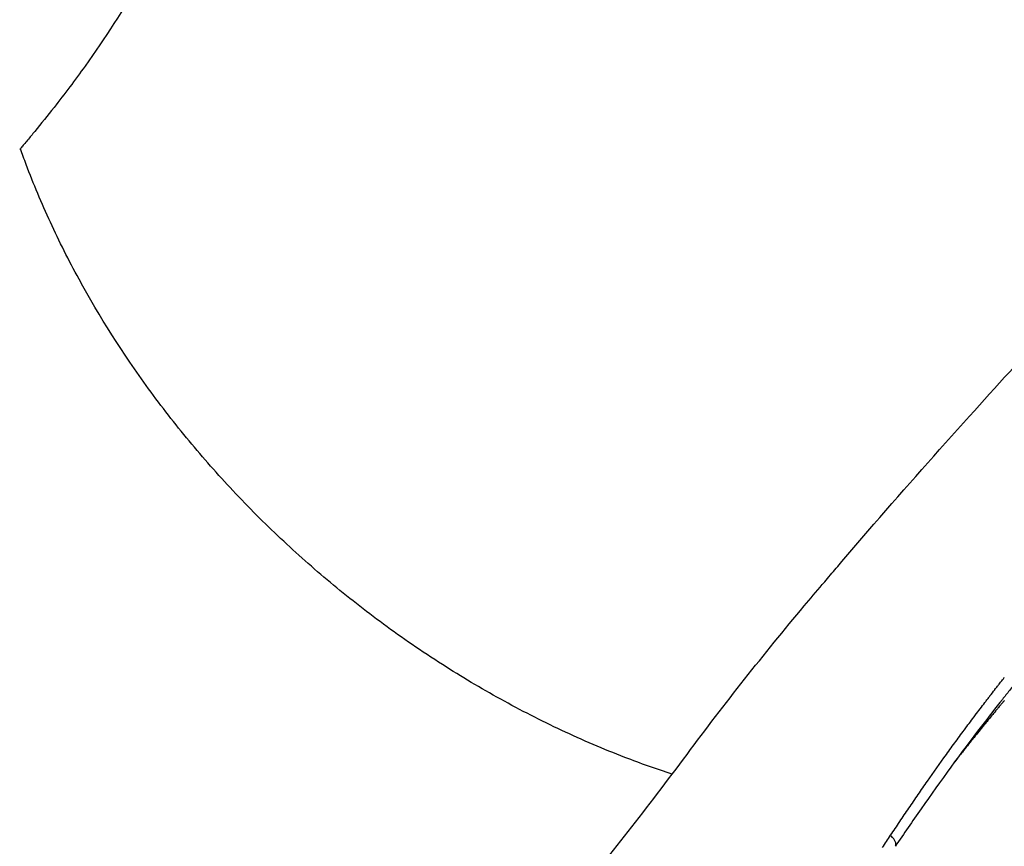
# Model space of a CAD drawing. Units: millimetres. Extents: x 0 to 29700, y 0 to 21000.
# Drawn here: x 22201 to 22501, y 4113 to 4365 of the extents above; entities that cross this region are included whole.
import ezdxf

# ---------------------------------------------------------------- set-up
doc = ezdxf.new("R2010")
doc.units = ezdxf.units.MM
doc.header["$LTSCALE"] = 0.3
doc.layers.add('P001', color=131, linetype='Continuous')

msp = doc.modelspace()

# ---------------------------------------------------------------- linework, layer by layer
at = {"layer": 'P001', "extrusion": (6.16298e-32, -2.22045e-16, -1)}
msp.add_ellipse((22289.6, 4291.96), major_axis=(-97.37, 14.89), ratio=0.608114, start_param=0.339617, end_param=0.34419, dxfattribs=at)
at = {"layer": 'P001', "extrusion": (3.69779e-32, -2.22045e-16, -1)}
msp.add_ellipse((22269.8, 4298.9), major_axis=(-75.57, 12.51), ratio=0.610871, start_param=0.337227, end_param=0.343095, dxfattribs=at)
at = {"layer": 'P001'}
msp.add_ellipse((22463.36, 4116.11), major_axis=(-4.15, 2.79), ratio=0.431199, start_param=3.200363, end_param=4.258222, dxfattribs=at)
for points, knots in [([(21379.71, 3926.72), (21379.71, 3926.72), (21379.79, 3926.79), (21380.77, 3927.63), (21381.86, 3928.67), (21385.7, 3932.93), (21388.93, 3936.97), (21396.37, 3947.51), (21400.39, 3953.6), (21409.42, 3968.1), (21414.46, 3976.57), (21425.46, 3995.76), (21431.47, 4006.58), (21444.36, 4030.42), (21451.27, 4043.51), (21465.81, 4071.65), (21473.48, 4086.78), (21489.43, 4118.84), (21498.09, 4136.51), (21514.9, 4166.26), (21522.76, 4179.12), (21543.24, 4210.62), (21556.2, 4228.78), (21585.67, 4266.98), (21602.4, 4286.73), (21638.1, 4324.77), (21657.13, 4342.99), (21695.73, 4375.8), (21715.28, 4390.59), (21755.58, 4417.48), (21776.33, 4429.65), (21819.11, 4451.54), (21841.15, 4461.32), (21886.47, 4478.52), (21909.79, 4486.01), (21939.68, 4493.89), (21945.74, 4495.37), (21961.12, 4499.16), (21970.73, 4501.75), (22002.52, 4511.15), (22024.48, 4519), (22065.11, 4537.11), (22083.72, 4547.05), (22114.82, 4567.38), (22127.88, 4577.52), (22150.8, 4598.59), (22160.86, 4609.56), (22178.62, 4632.3), (22187.1, 4645.08), (22203.04, 4672.55), (22210.59, 4687.47), (22225.47, 4720.19), (22232.68, 4738.08), (22246.9, 4776.89), (22254.67, 4797.47), (22271.22, 4836.16), (22280.08, 4854.89), (22300.61, 4894.65), (22312.54, 4915.45), (22337.99, 4955.09), (22351.56, 4973.95), (22379.67, 5008.41), (22394.19, 5024.15), (22420.59, 5049.1), (22432.01, 5058.91), (22443.99, 5068.02)], [27.006328, 27.006328, 27.006328, 27.006328, 28.125801, 28.125801, 33.298314, 33.298314, 41.062943, 41.062943, 47.83155, 47.83155, 54.699649, 54.699649, 61.746037, 61.746037, 68.925808, 68.925808, 76.171913, 76.171913, 83.497387, 83.497387, 89.425952, 89.425952, 98.505993, 98.505993, 109.085469, 109.085469, 120.035601, 120.035601, 130.388319, 130.388319, 140.483217, 140.483217, 150.395723, 150.395723, 160.129938, 160.129938, 162.504448, 162.504448, 166.607859, 166.607859, 176.018661, 176.018661, 184.832473, 184.832473, 192.248094, 192.248094, 199.286825, 199.286825, 206.403107, 206.403107, 213.673545, 213.673545, 221.580775, 221.580775, 230.00238, 230.00238, 238.441706, 238.441706, 248.605254, 248.605254, 258.87206, 258.87206, 268.730588, 268.730588, 275.924995, 275.924995, 275.924995, 275.924995]), ([(21664.89, 3928.19), (21666.13, 3929.91), (21667.61, 3932.06), (21672.07, 3938.78), (21675.39, 3944.03), (21683.3, 3956.87), (21688, 3964.7), (21698.64, 3982.67), (21704.67, 3992.98), (21714.44, 4009.91), (21717.82, 4015.79), (21724.8, 4028.11), (21728.55, 4034.89), (21738.52, 4051.5), (21744.86, 4061.18), (21763.18, 4087.01), (21775.88, 4102.66), (21803.2, 4132.19), (21817.91, 4146.09), (21848.97, 4171.68), (21865.3, 4183.42), (21899.81, 4204.9), (21918.08, 4214.64), (21955.87, 4231.83), (21973.86, 4238.99), (22007.19, 4254.82), (22022.19, 4262.47), (22042.38, 4273.76), (22047.89, 4276.95), (22055.59, 4281.51), (22058.44, 4283.23), (22061.2, 4284.88), (22061.43, 4285.02), (22061.86, 4285.28), (22062.07, 4285.41), (22062.48, 4285.66), (22062.64, 4285.76), (22063.07, 4286.03), (22063.35, 4286.2), (22063.87, 4286.52), (22064.12, 4286.67), (22065.05, 4287.25), (22065.73, 4287.68), (22068.66, 4289.51), (22070.7, 4290.81), (22078.84, 4296.12), (22084.69, 4300.18), (22102.49, 4313.36), (22113.48, 4322.85), (22127.54, 4337.02), (22131.73, 4341.59), (22140.83, 4352.27), (22146.19, 4359.29), (22159.21, 4378.49), (22166.5, 4391.53), (22179.9, 4419.86), (22185.67, 4435.4), (22193.41, 4456.99), (22195.35, 4462.39), (22198.26, 4470.33), (22199.23, 4472.95), (22200.66, 4476.78), (22201.13, 4478.03), (22201.7, 4479.57), (22201.81, 4479.87), (22202.1, 4480.63), (22202.29, 4481.14), (22202.88, 4482.7), (22203.26, 4483.67), (22204.65, 4487.18), (22205.67, 4489.66), (22210.01, 4499.97), (22213.58, 4507.7), (22225.39, 4531.06), (22234.64, 4546.47), (22255.29, 4575.46), (22266.7, 4589.12), (22291.4, 4614.35), (22304.7, 4625.96), (22332.95, 4646.9), (22347.93, 4656.29), (22379.48, 4673.02), (22396.12, 4680.39), (22431.3, 4693.42), (22449.87, 4699), (22489.2, 4708.63), (22509.81, 4712.42), (22548.51, 4717.54), (22566.64, 4719), (22598.95, 4719.34), (22610.22, 4719.21), (22626.94, 4719.22), (22631.05, 4719.22), (22635.18, 4719.22)], [34.798099, 34.798099, 34.798099, 34.798099, 37.947675, 37.947675, 43.32038, 43.32038, 49.35544, 49.35544, 55.783706, 55.783706, 59.035345, 59.035345, 62.269563, 62.269563, 67.015137, 67.015137, 75.330733, 75.330733, 83.794565, 83.794565, 92.228598, 92.228598, 100.715704, 100.715704, 109.141612, 109.141612, 115.966189, 115.966189, 118.439106, 118.439106, 119.632431, 119.632431, 119.753257, 119.753257, 119.875174, 119.875174, 119.953834, 119.953834, 120.071742, 120.071742, 120.186144, 120.186144, 120.52901, 120.52901, 121.558311, 121.558311, 124.565553, 124.565553, 131.125438, 131.125438, 134.091508, 134.091508, 138.463718, 138.463718, 145.871746, 145.871746, 153.622348, 153.622348, 156.258001, 156.258001, 157.576765, 157.576765, 158.234075, 158.234075, 158.39766, 158.39766, 158.643975, 158.643975, 159.082129, 159.082129, 160.372741, 160.372741, 164.24543, 164.24543, 172.178707, 172.178707, 180.044389, 180.044389, 187.857667, 187.857667, 195.572553, 195.572553, 203.335516, 203.335516, 211.465241, 211.465241, 220.429166, 220.429166, 229.014738, 229.014738, 236.698491, 236.698491, 239.18374, 239.18374, 239.18374, 239.18374]), ([(22224.45, 3938.97), (22224.53, 3939.04), (22224.67, 3939.19), (22224.98, 3939.49), (22225.11, 3939.62), (22225.22, 3939.74), (22225.24, 3939.76), (22225.28, 3939.79), (22225.29, 3939.81), (22225.36, 3939.87), (22225.36, 3939.87), (22225.4, 3939.91), (22225.43, 3939.94), (22225.52, 3940.03), (22225.56, 3940.07), (22225.75, 3940.26), (22225.94, 3940.45), (22226.34, 3940.84), (22226.54, 3941.05), (22227.48, 3941.98), (22228.23, 3942.72), (22231.38, 3945.89), (22234.13, 3948.68), (22242.05, 3956.76), (22247.74, 3962.62), (22260.77, 3976.12), (22268.2, 3983.87), (22284.62, 4001.17), (22293.69, 4010.82), (22313.17, 4032), (22323.72, 4043.72), (22345.56, 4068.56), (22356.85, 4081.72), (22380.17, 4110.04), (22392.09, 4125.17), (22415.49, 4156.78), (22427.47, 4171.92), (22441.58, 4188.78), (22443.41, 4190.98), (22445.51, 4193.4), (22445.75, 4193.68), (22446.54, 4194.61), (22447.13, 4195.32), (22448.93, 4197.43), (22450.07, 4198.77), (22454.49, 4203.95), (22457.73, 4207.72), (22470.71, 4222.71), (22480.4, 4233.67), (22506.45, 4262.67), (22522.73, 4280.24), (22554.15, 4313.47), (22569.3, 4329.18), (22596.84, 4357.66), (22609.36, 4370.62), (22633.38, 4395.48), (22644.92, 4407.31), (22665.03, 4428.04), (22673.9, 4437.2), (22689.49, 4453.49), (22696.49, 4460.69), (22704.91, 4470.61), (22708.14, 4475.05), (22711.5, 4480.04), (22711.79, 4480.47), (22712.11, 4480.95), (22712.16, 4481.02), (22712.47, 4481.52), (22712.75, 4481.95), (22713.49, 4483.11), (22713.93, 4483.8), (22715.82, 4486.73), (22717.32, 4489.05), (22723.63, 4498.66), (22729.09, 4506.67), (22742.44, 4524.62), (22750.58, 4534.68), (22769.7, 4555.4), (22781.33, 4566.15), (22802.72, 4585.5), (22813.66, 4595.77), (22836.87, 4617.88), (22849.04, 4629.66), (22875.18, 4654.98), (22890.82, 4669.38), (22917.63, 4686.89), (22927.84, 4692.58), (22950.84, 4703.5), (22963.68, 4708.34), (22989.22, 4715.56), (23001.91, 4717.93), (23026.15, 4719.68), (23035.52, 4719.22), (23052.92, 4719.22), (23060.77, 4719.22), (23069.93, 4719.22), (23071.22, 4719.22), (23072.52, 4719.22)], [56.820569, 56.820569, 56.820569, 56.820569, 56.925113, 56.925113, 57.034197, 57.034197, 57.061228, 57.061228, 57.088259, 57.088259, 57.197003, 57.197003, 57.305334, 57.305334, 57.365127, 57.365127, 57.581241, 57.581241, 57.984948, 57.984948, 59.19586, 59.19586, 62.83183, 62.83183, 68.552987, 68.552987, 74.505463, 74.505463, 80.699881, 80.699881, 87.167296, 87.167296, 93.614109, 93.614109, 100.331623, 100.331623, 106.743864, 106.743864, 107.68988, 107.68988, 107.818145, 107.818145, 108.131192, 108.131192, 108.737074, 108.737074, 110.435564, 110.435564, 115.532456, 115.532456, 124.222265, 124.222265, 132.796791, 132.796791, 140.684557, 140.684557, 148.750869, 148.750869, 156.246731, 156.246731, 163.535969, 163.535969, 169.335968, 169.335968, 169.790057, 169.790057, 170.158524, 170.158524, 170.559786, 170.559786, 171.313416, 171.313416, 173.574427, 173.574427, 180.363345, 180.363345, 188.212211, 188.212211, 196.40666, 196.40666, 204.060699, 204.060699, 211.63258, 211.63258, 219.535238, 219.535238, 224.290015, 224.290015, 230.111748, 230.111748, 236.066155, 236.066155, 241.799263, 241.799263, 246.511761, 246.511761, 247.289802, 247.289802, 247.289802, 247.289802]), ([(22264.9, 4433.59), (22263.73, 4430.54), (22262.47, 4427.39), (22261.11, 4424.13), (22260.43, 4422.51), (22259.74, 4420.87), (22259.02, 4419.2), (22256.94, 4414.39), (22254.76, 4409.63), (22252.49, 4404.92), (22250.92, 4401.66), (22249.31, 4398.44), (22247.65, 4395.24), (22244.5, 4389.16), (22241.21, 4383.2), (22237.77, 4377.38), (22232.46, 4368.39), (22226.77, 4359.65), (22220.7, 4351.15), (22217.65, 4346.87), (22214.5, 4342.66), (22211.26, 4338.51)], [0, 0, 0, 0, 0.083555, 0.083555, 0.083555, 0.125, 0.125, 0.125, 0.25, 0.25, 0.25, 0.3361707, 0.3361707, 0.3361707, 0.5, 0.5, 0.5, 0.75, 0.75, 0.75, 0.875, 0.875, 0.875, 0.875]), ([(22205.4, 4331.2), (22204.68, 4330.32), (22203.95, 4329.45), (22203.21, 4328.57), (22202.85, 4328.13), (22202.47, 4327.69), (22202.11, 4327.26)], [-1, -1, -1, -1, -0.4739564, -0.4739564, -0.4739564, -0.2113567, -0.2113567, -0.2113567, -0.2113567]), ([(22652.44, 4331.46), (22639.9, 4318.25), (22626.89, 4304.15), (22599.9, 4274.32), (22585.88, 4258.49), (22556.56, 4224.87), (22541.19, 4206.98), (22518.61, 4180.43), (22511.27, 4171.88), (22503.82, 4162.84), (22503.04, 4161.79), (22502.29, 4160.85), (22502.29, 4160.84), (22502.28, 4160.83), (22502.27, 4160.82), (22501.54, 4159.9), (22500.82, 4159.01), (22497.97, 4155.43), (22495.85, 4152.69), (22487.43, 4141.72), (22481.3, 4133.29), (22472.69, 4120.96), (22470.09, 4117.14), (22467.51, 4113.31)], [0, 0, 0, 0, 7.750614, 7.750614, 15.661699, 15.661699, 23.977166, 23.977166, 27.682624, 27.682624, 28.09357, 28.09357, 28.097009, 28.097009, 28.10006, 28.10006, 28.487178, 28.487178, 29.648394, 29.648394, 33.132566, 33.132566, 34.668931, 34.668931, 34.668931, 34.668931]), ([(22399.55, 4135.27), (22394.72, 4136.85), (22389.91, 4138.57), (22385.14, 4140.42), (22378.63, 4142.94), (22372.2, 4145.69), (22365.88, 4148.66), (22359.56, 4151.62), (22353.36, 4154.8), (22347.3, 4158.15), (22341.24, 4161.49), (22335.32, 4165.02), (22329.58, 4168.69), (22326.39, 4170.73), (22323.31, 4172.77), (22320.33, 4174.82), (22317.35, 4176.87), (22314.45, 4178.93), (22311.63, 4181.01), (22305.98, 4185.17), (22300.61, 4189.39), (22295.42, 4193.73), (22290.22, 4198.07), (22285.2, 4202.53), (22280.28, 4207.17), (22277.81, 4209.49), (22275.38, 4211.86), (22272.96, 4214.28), (22270.55, 4216.7), (22268.15, 4219.18), (22265.76, 4221.73), (22261.15, 4226.65), (22256.69, 4231.71), (22252.4, 4236.89), (22248.11, 4242.07), (22244, 4247.36), (22240.07, 4252.76), (22232.22, 4263.55), (22225.12, 4274.75), (22218.87, 4286.19), (22215.75, 4291.91), (22212.84, 4297.7), (22210.16, 4303.52), (22207.47, 4309.35), (22205.01, 4315.22), (22202.79, 4321.11)], [1.0521986, 1.0521986, 1.0521986, 1.0521986, 1.0611715, 1.0611715, 1.0611715, 1.0734058, 1.0734058, 1.0734058, 1.0856401, 1.0856401, 1.0856401, 1.0978744, 1.0978744, 1.0978744, 1.1046791, 1.1046791, 1.1046791, 1.1114838, 1.1114838, 1.1114838, 1.1250932, 1.1250932, 1.1250932, 1.1387025, 1.1387025, 1.1387025, 1.1455072, 1.1455072, 1.1455072, 1.1523119, 1.1523119, 1.1523119, 1.1654598, 1.1654598, 1.1654598, 1.1786077, 1.1786077, 1.1786077, 1.2049036, 1.2049036, 1.2049036, 1.2180515, 1.2180515, 1.2180515, 1.2311994, 1.2311994, 1.2311994, 1.2311994]), ([(22497.83, 4161.13), (22498.08, 4161.45), (22498.34, 4161.78), (22498.59, 4162.11), (22498.82, 4162.4), (22499.06, 4162.7), (22499.29, 4163)], [0.172148819, 0.172148819, 0.172148819, 0.172148819, 0.176086099, 0.176086099, 0.176086099, 0.1796875, 0.1796875, 0.1796875, 0.1796875]), ([(22500.11, 4164.04), (22500.17, 4164.12), (22500.24, 4164.2), (22500.3, 4164.28), (22500.36, 4164.36), (22500.42, 4164.44), (22500.49, 4164.52)], [0.183901336, 0.183901336, 0.183901336, 0.183901336, 0.184867955, 0.184867955, 0.184867955, 0.185832286, 0.185832286, 0.185832286, 0.185832286]), ([(22497.96, 4154.49), (22497.7, 4154.17), (22497.44, 4153.86), (22497.18, 4153.54), (22496.71, 4152.97), (22496.24, 4152.4), (22495.78, 4151.83)], [0.06698155, 0.06698155, 0.06698155, 0.06698155, 0.0877228, 0.0877228, 0.0877228, 0.125, 0.125, 0.125, 0.125]), ([(22477.29, 4133.17), (22479.19, 4135.89), (22481.1, 4138.6), (22483.04, 4141.29), (22484, 4142.63), (22484.97, 4143.97), (22485.94, 4145.31)], [0.06259186, 0.06259186, 0.06259186, 0.06259186, 0.09389068, 0.09389068, 0.09389068, 0.10954111, 0.10954111, 0.10954111, 0.10954111]), ([(22490.98, 4145.9), (22489.95, 4144.62), (22488.93, 4143.34), (22487.92, 4142.05), (22487.15, 4141.07), (22486.38, 4140.09), (22485.61, 4139.11)], [0.2536371, 0.2536371, 0.2536371, 0.2536371, 0.3365839, 0.3365839, 0.3365839, 0.3995423, 0.3995423, 0.3995423, 0.3995423]), ([(22471.63, 4124.97), (22472.57, 4126.34), (22473.51, 4127.71), (22474.45, 4129.08), (22475.39, 4130.44), (22476.33, 4131.8), (22477.27, 4133.15)], [0.03129091, 0.03129091, 0.03129091, 0.03129091, 0.04694222, 0.04694222, 0.04694222, 0.0625, 0.0625, 0.0625, 0.0625]), ([(22663.94, 4123.34), (22646.6, 4102.89), (22628.13, 4083.08), (22588.78, 4044.3), (22567.82, 4025.31), (22523.86, 3988.45), (22500.82, 3970.55), (22473.98, 3951.16), (22471.15, 3949.14), (22467.47, 3946.52), (22466.62, 3945.92), (22465.33, 3945.01), (22464.89, 3944.69), (22464.11, 3944.14), (22463.77, 3943.91), (22463.4, 3943.65), (22463.37, 3943.62), (22463.31, 3943.58), (22463.29, 3943.57), (22463.26, 3943.55), (22463.25, 3943.54), (22463.24, 3943.53), (22463.23, 3943.53), (22463.23, 3943.52), (22463.23, 3943.52), (22463.22, 3943.52), (22463.22, 3943.52), (22463.22, 3943.52), (22463.22, 3943.52), (22463.21, 3943.51), (22463.2, 3943.5), (22463.18, 3943.49), (22463.17, 3943.48), (22463.15, 3943.47), (22463.14, 3943.47), (22463.14, 3943.46), (22463.14, 3943.46), (22463.14, 3943.46)], [0, 0, 0, 0, 9.85081, 9.85081, 19.884114, 19.884114, 29.931241, 29.931241, 31.108004, 31.108004, 31.457855, 31.457855, 31.641271, 31.641271, 31.778834, 31.778834, 31.794214, 31.794214, 31.801904, 31.801904, 31.805749, 31.805749, 31.807671, 31.807671, 31.808632, 31.808632, 31.809113, 31.809113, 31.80925, 31.80925, 31.813596, 31.813596, 31.817603, 31.817603, 31.820116, 31.820116, 31.822218, 31.822218, 31.822218, 31.822218]), ([(22466.07, 4116.68), (22466.99, 4118.07), (22467.91, 4119.45), (22468.84, 4120.83), (22469.3, 4121.52), (22469.77, 4122.21), (22470.23, 4122.9)], [0, 0, 0, 0, 0.015625, 0.015625, 0.015625, 0.02346299, 0.02346299, 0.02346299, 0.02346299])]:
    msp.add_open_spline(points, degree=3, knots=knots, dxfattribs=at)
for points in [[(22211.26, 4338.51), (22209.31, 4336.01), (22207.35, 4333.57), (22205.4, 4331.2)], [(22202.11, 4327.26), (22201.81, 4326.91), (22201.51, 4326.57), (22201.22, 4326.22)], [(22202.79, 4321.11), (22202.18, 4322.72), (22201.58, 4324.34), (22201.01, 4325.96)], [(22281.43, 4206.08), (22281.43, 4206.08), (22281.43, 4206.08), (22281.43, 4206.08)], [(22285.89, 4202), (22285.89, 4202), (22285.89, 4202), (22285.89, 4202)], [(22499.29, 4163), (22499.31, 4163.02), (22499.33, 4163.05), (22499.35, 4163.08)], [(22499.35, 4163.08), (22499.48, 4163.24), (22499.61, 4163.4), (22499.73, 4163.56)], [(22499.73, 4163.56), (22499.86, 4163.72), (22499.98, 4163.88), (22500.11, 4164.04)], [(22500.49, 4164.52), (22500.52, 4164.56), (22500.55, 4164.6), (22500.58, 4164.64)], [(22500.58, 4164.64), (22500.6, 4164.66), (22500.61, 4164.68), (22500.63, 4164.7)], [(22500.63, 4164.7), (22500.63, 4164.71), (22500.64, 4164.72), (22500.65, 4164.73)], [(22500.65, 4164.73), (22500.66, 4164.74), (22500.67, 4164.75), (22500.67, 4164.76)], [(22496.32, 4159.16), (22496.81, 4159.8), (22497.29, 4160.43), (22497.78, 4161.06)], [(22497.78, 4161.06), (22497.79, 4161.08), (22497.81, 4161.1), (22497.83, 4161.13)], [(22493.33, 4155.24), (22493.81, 4155.88), (22494.29, 4156.51), (22494.78, 4157.14)], [(22494.78, 4157.14), (22494.79, 4157.16), (22494.81, 4157.19), (22494.82, 4157.21)], [(22494.82, 4157.21), (22495.07, 4157.53), (22495.32, 4157.86), (22495.57, 4158.19)], [(22495.57, 4158.19), (22495.81, 4158.49), (22496.04, 4158.8), (22496.27, 4159.1)], [(22496.27, 4159.1), (22496.29, 4159.12), (22496.31, 4159.14), (22496.32, 4159.16)], [(22499.54, 4156.37), (22499.4, 4156.21), (22499.27, 4156.06), (22499.14, 4155.9)], [(22499.73, 4156.61), (22499.67, 4156.53), (22499.6, 4156.45), (22499.54, 4156.37)], [(22499.93, 4156.84), (22499.86, 4156.76), (22499.8, 4156.68), (22499.73, 4156.61)], [(22500.13, 4157.08), (22500.06, 4157), (22500, 4156.92), (22499.93, 4156.84)], [(22500.16, 4157.12), (22500.15, 4157.1), (22500.14, 4157.09), (22500.13, 4157.08)], [(22500.23, 4157.2), (22500.21, 4157.17), (22500.18, 4157.14), (22500.16, 4157.12)], [(22500.33, 4157.31), (22500.29, 4157.27), (22500.26, 4157.23), (22500.23, 4157.2)], [(22500.37, 4157.37), (22500.36, 4157.35), (22500.34, 4157.33), (22500.33, 4157.31)], [(22500.42, 4157.43), (22500.41, 4157.41), (22500.39, 4157.39), (22500.37, 4157.37)], [(22500.45, 4157.46), (22500.44, 4157.45), (22500.43, 4157.44), (22500.42, 4157.43)], [(22500.47, 4157.49), (22500.46, 4157.48), (22500.46, 4157.47), (22500.45, 4157.46)], [(22500.49, 4157.51), (22500.48, 4157.5), (22500.48, 4157.5), (22500.47, 4157.49)], [(22500.52, 4157.55), (22500.51, 4157.55), (22500.51, 4157.54), (22500.51, 4157.53)], [(22500.54, 4157.57), (22500.53, 4157.56), (22500.52, 4157.56), (22500.52, 4157.55)], [(22500.57, 4157.6), (22500.56, 4157.59), (22500.55, 4157.58), (22500.54, 4157.57)], [(22500.59, 4157.61), (22500.58, 4157.61), (22500.58, 4157.61), (22500.57, 4157.6)], [(22500.57, 4157.6), (22500.57, 4157.6), (22500.57, 4157.6), (22500.57, 4157.6)], [(22500.6, 4157.63), (22500.59, 4157.62), (22500.59, 4157.62), (22500.59, 4157.61)], [(22500.62, 4157.65), (22500.61, 4157.64), (22500.61, 4157.64), (22500.6, 4157.63)], [(22500.6, 4157.63), (22500.6, 4157.63), (22500.6, 4157.63), (22500.6, 4157.63)], [(22500.63, 4157.66), (22500.62, 4157.65), (22500.62, 4157.65), (22500.62, 4157.65)], [(22500.65, 4157.69), (22500.65, 4157.68), (22500.64, 4157.67), (22500.63, 4157.66)], [(22500.63, 4157.66), (22500.63, 4157.66), (22500.63, 4157.66), (22500.63, 4157.66)], [(22500.66, 4157.71), (22500.66, 4157.7), (22500.66, 4157.7), (22500.65, 4157.69)], [(22500.68, 4157.72), (22500.67, 4157.71), (22500.67, 4157.71), (22500.66, 4157.71)], [(22500.68, 4157.72), (22500.68, 4157.72), (22500.68, 4157.72), (22500.68, 4157.72)], [(22491.8, 4153.21), (22491.81, 4153.23), (22491.83, 4153.25), (22491.84, 4153.27)], [(22491.84, 4153.27), (22492.33, 4153.93), (22492.83, 4154.59), (22493.33, 4155.24)], [(22498.13, 4154.69), (22498.07, 4154.62), (22498.02, 4154.56), (22497.96, 4154.49)], [(22498.75, 4155.43), (22498.54, 4155.19), (22498.33, 4154.94), (22498.13, 4154.69)], [(22499.14, 4155.9), (22499.01, 4155.74), (22498.88, 4155.59), (22498.75, 4155.43)], [(22488.88, 4149.3), (22489.37, 4149.97), (22489.86, 4150.63), (22490.36, 4151.29)], [(22490.36, 4151.29), (22490.83, 4151.93), (22491.32, 4152.57), (22491.8, 4153.21)], [(22494.84, 4150.68), (22494.58, 4150.37), (22494.32, 4150.05), (22494.07, 4149.73)], [(22495.62, 4151.64), (22495.36, 4151.32), (22495.1, 4151), (22494.84, 4150.68)], [(22495.78, 4151.83), (22495.72, 4151.77), (22495.67, 4151.7), (22495.62, 4151.64)], [(22485.94, 4145.31), (22486.91, 4146.63), (22487.87, 4147.94), (22488.84, 4149.25)], [(22488.84, 4149.25), (22488.85, 4149.27), (22488.87, 4149.29), (22488.88, 4149.3)], [(22492.52, 4147.82), (22492.05, 4147.24), (22491.58, 4146.66), (22491.11, 4146.07)], [(22494.07, 4149.73), (22493.55, 4149.09), (22493.03, 4148.46), (22492.52, 4147.82)], [(22491.11, 4146.07), (22491.07, 4146.02), (22491.02, 4145.96), (22490.98, 4145.9)], [(22477.27, 4133.15), (22477.28, 4133.16), (22477.28, 4133.16), (22477.29, 4133.17)], [(22470.23, 4122.9), (22470.7, 4123.59), (22471.16, 4124.28), (22471.63, 4124.96)], [(22471.63, 4124.96), (22471.63, 4124.96), (22471.63, 4124.97), (22471.63, 4124.97)], [(22463.59, 4112.94), (22464.42, 4114.19), (22465.25, 4115.43), (22466.07, 4116.68)]]:
    msp.add_open_spline(points, degree=3, dxfattribs=at)

doc.saveas('drawing.dxf')
